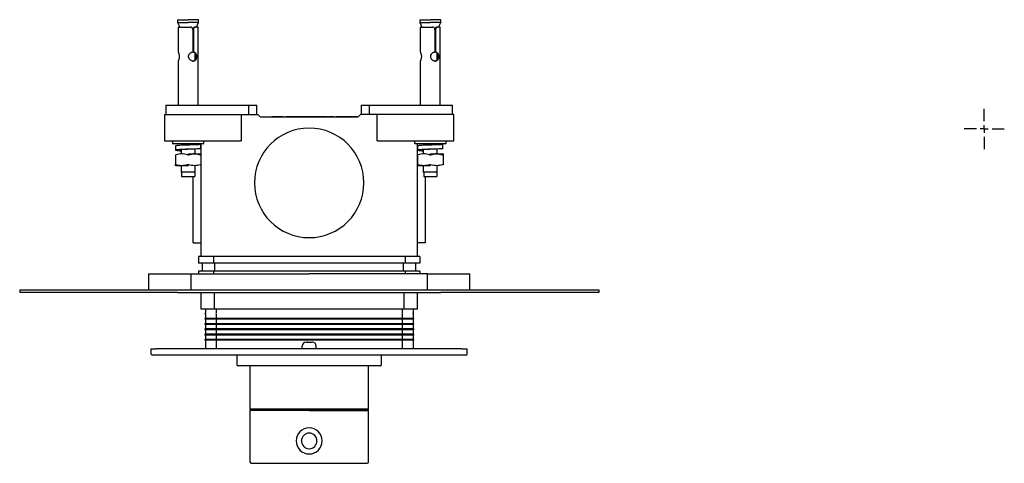
# Model space of a CAD drawing. Units: millimetres. Extents: x -230 to 436, y 0 to 529.
# Drawn here: x -5 to 369, y 360 to 529 of the extents above; entities that cross this region are included whole.
import ezdxf

# ---------------------------------------------------------------- set-up
doc = ezdxf.new("R2010")
doc.units = ezdxf.units.MM
doc.layers.add('COMPONENT', color=7, linetype='Continuous')

# ---------------------------------------------------------------- blocks, each defined once
blk = doc.blocks.new('SW_CENTERMARKSYMBOL_0')
at = {"layer": 'COMPONENT', "color": 0}
for p, q in [((0, 3), (0, 7.63)), ((-3, 0), (-7.63, 0)), ((0, 0), (-1.5, 0)), ((0, 0), (0, 1.5)), ((0, 0), (0, -1.5)), ((0, 0), (1.5, 0)), ((3, 0), (7.63, 0)), ((0, -3), (0, -7.63))]:
    blk.add_line(p, q, dxfattribs=at)

msp = doc.modelspace()

# ---------------------------------------------------------------- linework, layer by layer
at = {"color": 7, "linetype": 'Continuous', "lineweight": 25}
for p, q in [((54.7, 528.53), (54.7, 527.53)), ((54.7, 528.53), (58.7, 528.53)), ((54.7, 527.53), (55.51, 525.73)), ((54.7, 527.53), (58.7, 527.53)), ((62.7, 528.53), (58.7, 528.53)), ((62.7, 527.53), (58.7, 527.53)), ((61.89, 525.73), (62.7, 527.53)), ((62.7, 527.53), (62.7, 528.53)), ((146.7, 528.53), (146.7, 527.53)), ((146.7, 528.53), (150.7, 528.53)), ((146.7, 527.53), (147.51, 525.73)), ((146.7, 527.53), (150.7, 527.53)), ((154.7, 528.53), (150.7, 528.53)), ((154.7, 527.53), (150.7, 527.53)), ((153.89, 525.73), (154.7, 527.53)), ((154.7, 527.53), (154.7, 528.53)), ((54.9, 524.73), (54.9, 516.27)), ((55.08, 525.73), (59.51, 525.73)), ((60.47, 524.73), (60.47, 516.27)), ((60.48, 524.73), (60.48, 516.27)), ((60.73, 524.73), (60.73, 516.27)), ((61.24, 525.73), (61.5, 525.73)), ((62.5, 525.73), (61.5, 525.73)), ((62.5, 496.08), (62.5, 525.73)), ((146.9, 524.73), (146.9, 516.27)), ((147.08, 525.73), (151.51, 525.73)), ((152.47, 524.73), (152.47, 516.27)), ((152.48, 524.73), (152.48, 516.27)), ((152.73, 524.73), (152.73, 516.27)), ((153.24, 525.73), (153.5, 525.73)), ((154.5, 525.73), (153.5, 525.73)), ((154.5, 496.08), (154.5, 525.73)), ((54.9, 512.78), (54.9, 496.08)), ((60.48, 516.27), (60.73, 516.27)), ((61.35, 513.4), (61.35, 515.66)), ((146.9, 512.78), (146.9, 496.08)), ((152.48, 516.27), (152.73, 516.27)), ((153.35, 513.4), (153.35, 515.66)), ((50.2, 496.08), (50.2, 492.58)), ((50.2, 496.08), (64.17, 496.08)), ((64.17, 496.08), (81.77, 496.08)), ((81.77, 492.58), (81.77, 496.08)), ((81.77, 496.08), (84.81, 496.08)), ((84.81, 492.58), (84.81, 496.08)), ((124.58, 492.58), (124.58, 496.08)), ((124.58, 496.08), (127.62, 496.08)), ((127.62, 492.58), (127.62, 496.08)), ((127.62, 496.08), (145.23, 496.08)), ((145.23, 496.08), (159.2, 496.08)), ((159.2, 492.58), (159.2, 496.08)), ((49.7, 492.58), (49.7, 482.58)), ((49.7, 492.58), (64.42, 492.58)), ((64.42, 492.58), (78.91, 492.58)), ((78.91, 492.58), (78.91, 482.58)), ((78.91, 492.58), (85.23, 492.58)), ((86.25, 491.58), (85.23, 492.58)), ((123.15, 491.58), (86.25, 491.58)), ((90.47, 491.48), (90.47, 491.78)), ((90.47, 491.78), (90.49, 491.78)), ((90.55, 491.48), (90.55, 491.78)), ((95.1, 491.48), (95.1, 491.78)), ((95.85, 491.58), (95.85, 491.78)), ((96.04, 491.78), (96.07, 491.78)), ((96.68, 491.78), (96.87, 491.78)), ((99.71, 491.78), (100.2, 491.78)), ((100.2, 491.58), (100.2, 491.78)), ((100.2, 491.78), (104.7, 491.78)), ((104.7, 491.58), (104.7, 491.78)), ((104.7, 491.78), (109.2, 491.78)), ((109.2, 491.58), (109.2, 491.78)), ((109.24, 491.78), (109.71, 491.78)), ((111.16, 491.78), (111.64, 491.78)), ((112.22, 491.78), (113.55, 491.78)), ((112.22, 491.58), (112.22, 491.78)), ((113.55, 491.58), (113.55, 491.78)), ((113.55, 491.78), (113.94, 491.78)), ((113.94, 491.48), (113.94, 491.78)), ((114.86, 491.48), (114.86, 491.78)), ((117.28, 491.78), (119, 491.78)), ((119, 491.48), (119, 491.78)), ((119, 491.78), (119.63, 491.78)), ((119.63, 491.58), (119.63, 491.78)), ((124.16, 492.58), (123.15, 491.58)), ((130.48, 492.58), (124.16, 492.58)), ((130.48, 482.58), (130.48, 492.58)), ((144.97, 492.58), (130.48, 492.58)), ((159.7, 492.58), (144.97, 492.58)), ((159.7, 482.58), (159.7, 492.58)), ((49.7, 482.58), (64.42, 482.58)), ((52.7, 482.58), (52.7, 481.68)), ((58.7, 481.38), (53, 481.38)), ((53.89, 480.61), (53.89, 479.01)), ((56.05, 481.38), (56.05, 480.82)), ((56.05, 479.15), (56.05, 477.63)), ((64.4, 481.38), (58.7, 481.38)), ((61.35, 481.06), (61.35, 481.38)), ((61.35, 477.63), (61.35, 479.41)), ((63.51, 479.52), (63.51, 481.18)), ((63.7, 477.64), (63.7, 481.38)), ((64.42, 482.58), (78.91, 482.58)), ((64.7, 481.68), (64.7, 482.58)), ((130.48, 482.58), (144.97, 482.58)), ((144.7, 482.58), (144.7, 481.68)), ((144.97, 482.58), (159.7, 482.58)), ((150.7, 481.38), (145, 481.38)), ((145.7, 481.38), (145.7, 473.54)), ((145.89, 480.61), (145.89, 479.01)), ((148.05, 481.38), (148.05, 480.82)), ((148.05, 479.15), (148.05, 477.63)), ((156.4, 481.38), (150.7, 481.38)), ((153.35, 481.06), (153.35, 481.38)), ((153.35, 477.63), (153.35, 479.41)), ((155.51, 479.52), (155.51, 481.18)), ((156.7, 481.68), (156.7, 482.58)), ((53.85, 477.21), (53.85, 473.45)), ((58.7, 477.63), (58.7, 477.18)), ((58.7, 477.63), (63.38, 477.63)), ((63.55, 477.56), (63.43, 477.63)), ((63.55, 477.21), (63.55, 473.45)), ((63.7, 438.58), (63.7, 477.12)), ((145.85, 477.21), (145.85, 473.45)), ((150.7, 477.63), (150.7, 477.18)), ((150.7, 477.63), (155.38, 477.63)), ((155.55, 477.56), (155.43, 477.63)), ((155.55, 477.21), (155.55, 473.45)), ((53.85, 473.1), (53.96, 473.03)), ((58.7, 473.03), (54.01, 473.03)), ((56.05, 473.03), (56.05, 470.63)), ((58.7, 473.49), (58.7, 473.03)), ((61.35, 470.63), (61.35, 473.03)), ((145.7, 473.02), (145.7, 438.58)), ((145.85, 473.1), (145.96, 473.03)), ((150.7, 473.03), (146.01, 473.03)), ((148.05, 473.03), (148.05, 470.63)), ((150.7, 473.49), (150.7, 473.03)), ((153.35, 470.63), (153.35, 473.03)), ((58.7, 470.63), (56.05, 470.63)), ((56.2, 470.63), (56.2, 469.03)), ((56.2, 469.03), (61.2, 469.03)), ((61.35, 470.63), (58.7, 470.63)), ((60.6, 443.78), (60.6, 469.03)), ((61.2, 470.63), (61.2, 469.03)), ((150.7, 470.63), (148.05, 470.63)), ((148.2, 470.63), (148.2, 469.03)), ((148.2, 469.03), (153.2, 469.03)), ((148.8, 469.03), (148.8, 443.78)), ((153.35, 470.63), (150.7, 470.63)), ((153.2, 470.63), (153.2, 469.03)), ((60.6, 443.78), (63.7, 443.78)), ((148.8, 443.78), (145.7, 443.78)), ((68.28, 438.58), (62.7, 438.58)), ((62.7, 438.58), (62.7, 436.08)), ((141.11, 438.58), (68.28, 438.58)), ((68.28, 438.58), (68.28, 436.08)), ((141.11, 438.58), (141.11, 436.08)), ((146.7, 438.58), (141.11, 438.58)), ((146.7, 438.58), (146.7, 436.08)), ((68.28, 436.08), (62.7, 436.08)), ((64.2, 433.08), (64.2, 436.08)), ((141.11, 436.08), (68.28, 436.08)), ((68.9, 433.08), (68.9, 436.08)), ((140.49, 433.08), (140.49, 436.08)), ((146.7, 436.08), (141.11, 436.08)), ((145.2, 433.08), (145.2, 436.08)), ((43.7, 431.98), (43.7, 425.98)), ((43.7, 431.98), (59.7, 431.98)), ((59.7, 431.98), (59.7, 425.98)), ((59.7, 431.98), (104.7, 431.98)), ((68.28, 433.08), (62.7, 433.08)), ((62.7, 433.08), (62.7, 431.98)), ((68.28, 433.08), (68.28, 431.98)), ((141.11, 433.08), (68.28, 433.08)), ((149.7, 431.98), (104.7, 431.98)), ((146.7, 433.08), (141.11, 433.08)), ((141.11, 433.08), (141.11, 431.98)), ((146.7, 433.08), (146.7, 431.98)), ((149.7, 431.98), (165.7, 431.98)), ((149.7, 425.98), (149.7, 431.98)), ((165.7, 425.98), (165.7, 431.98)), ((-5.3, 425.98), (-5.3, 424.98)), ((-5.3, 425.98), (54.7, 425.98)), ((54.7, 424.98), (-5.3, 424.98)), ((54.7, 425.98), (154.7, 425.98)), ((54.7, 424.98), (154.7, 424.98)), ((63.7, 418.58), (63.7, 424.98)), ((68.7, 418.58), (68.7, 424.98)), ((140.7, 424.98), (140.7, 418.58)), ((145.7, 424.98), (145.7, 418.58)), ((154.7, 425.98), (214.7, 425.98)), ((214.7, 424.98), (154.7, 424.98)), ((214.7, 425.98), (214.7, 424.98)), ((68.7, 418.58), (63.7, 418.58)), ((65.25, 418.58), (65.25, 417.19)), ((65.25, 416.67), (65.25, 415.08)), ((140.7, 418.58), (68.7, 418.58)), ((69.35, 418.58), (69.35, 417.19)), ((69.35, 417.19), (69.35, 417.06)), ((69.35, 416.67), (69.35, 415.08)), ((140.05, 418.58), (140.05, 417.19)), ((140.05, 416.67), (140.05, 416.8)), ((140.05, 416.67), (140.05, 415.08)), ((145.7, 418.58), (140.7, 418.58)), ((144.15, 418.58), (144.15, 417.19)), ((144.15, 416.67), (144.15, 415.08)), ((65.1, 415.08), (65.1, 414.78)), ((69.29, 415.08), (65.1, 415.08)), ((69.29, 414.78), (65.1, 414.78)), ((65.1, 413.08), (65.1, 412.78)), ((69.29, 413.08), (65.1, 413.08)), ((69.29, 412.78), (65.1, 412.78)), ((65.25, 414.78), (65.25, 413.08)), ((65.25, 412.78), (65.25, 411.08)), ((69.29, 415.08), (69.29, 414.78)), ((140.11, 415.08), (69.29, 415.08)), ((140.11, 414.78), (69.29, 414.78)), ((69.29, 413.08), (69.29, 412.78)), ((140.11, 413.08), (69.29, 413.08)), ((140.11, 412.78), (69.29, 412.78)), ((69.35, 414.78), (69.35, 413.08)), ((69.35, 412.78), (69.35, 411.08)), ((140.05, 414.78), (140.05, 413.08)), ((140.05, 412.78), (140.05, 411.08)), ((140.11, 415.08), (140.11, 414.78)), ((144.3, 415.08), (140.11, 415.08)), ((144.3, 414.78), (140.11, 414.78)), ((144.3, 413.08), (140.11, 413.08)), ((140.11, 413.08), (140.11, 412.78)), ((144.3, 412.78), (140.11, 412.78)), ((144.15, 414.78), (144.15, 413.08)), ((144.15, 412.78), (144.15, 411.08)), ((144.3, 415.08), (144.3, 414.78)), ((144.3, 413.08), (144.3, 412.78)), ((65.1, 411.08), (65.1, 410.78)), ((69.29, 411.08), (65.1, 411.08)), ((69.29, 410.78), (65.1, 410.78)), ((69.29, 409.08), (65.1, 409.08)), ((65.1, 409.08), (65.1, 408.78)), ((69.29, 408.78), (65.1, 408.78)), ((65.25, 410.78), (65.25, 409.08)), ((65.25, 408.78), (65.25, 407.08)), ((140.11, 411.08), (69.29, 411.08)), ((69.29, 411.08), (69.29, 410.78)), ((140.11, 410.78), (69.29, 410.78)), ((69.29, 409.08), (69.29, 408.78)), ((140.11, 409.08), (69.29, 409.08)), ((140.11, 408.78), (69.29, 408.78)), ((69.35, 410.78), (69.35, 409.08)), ((69.35, 408.78), (69.35, 407.08)), ((140.05, 410.78), (140.05, 409.08)), ((140.05, 408.78), (140.05, 407.08)), ((140.11, 411.08), (140.11, 410.78)), ((144.3, 411.08), (140.11, 411.08)), ((144.3, 410.78), (140.11, 410.78)), ((140.11, 409.08), (140.11, 408.78)), ((144.3, 409.08), (140.11, 409.08)), ((144.3, 408.78), (140.11, 408.78)), ((144.15, 410.78), (144.15, 409.08)), ((144.15, 408.78), (144.15, 407.08)), ((144.3, 411.08), (144.3, 410.78)), ((144.3, 409.08), (144.3, 408.78)), ((65.1, 407.08), (65.1, 406.78)), ((69.29, 407.08), (65.1, 407.08)), ((69.29, 406.78), (65.1, 406.78)), ((65.25, 406.78), (65.25, 403.58)), ((140.11, 407.08), (69.29, 407.08)), ((69.29, 407.08), (69.29, 406.78)), ((140.11, 406.78), (69.29, 406.78)), ((69.35, 406.78), (69.35, 403.58)), ((102.05, 403.58), (102.05, 404.58)), ((103.55, 406.08), (105.85, 406.08)), ((107.35, 403.58), (107.35, 404.58)), ((140.05, 406.78), (140.05, 403.58)), ((140.11, 407.08), (140.11, 406.78)), ((144.3, 407.08), (140.11, 407.08)), ((144.3, 406.78), (140.11, 406.78)), ((144.15, 406.78), (144.15, 403.58)), ((144.3, 407.08), (144.3, 406.78)), ((44.7, 401.58), (44.7, 403.58)), ((44.7, 403.58), (46.7, 403.58)), ((46.7, 401.08), (45.2, 401.08)), ((162.7, 403.58), (46.7, 403.58)), ((162.7, 401.08), (46.7, 401.08)), ((77.2, 400.88), (77.2, 397.58)), ((132.2, 397.58), (132.2, 400.88)), ((162.7, 403.58), (164.7, 403.58)), ((164.2, 401.08), (162.7, 401.08)), ((164.7, 401.58), (164.7, 403.58)), ((104.7, 397.08), (77.7, 397.08)), ((82.2, 397.08), (82.2, 380.58)), ((131.7, 397.08), (104.7, 397.08)), ((127.2, 380.58), (127.2, 397.08)), ((82.2, 380.58), (82.5, 380.28)), ((104.7, 380.58), (82.2, 380.58)), ((82.2, 380.08), (82.2, 360.58)), ((104.7, 380.08), (82.2, 380.08)), ((104.7, 380.28), (82.5, 380.28)), ((83.5, 380.28), (83.5, 380.08)), ((83.72, 380.08), (83.72, 380.28)), ((84.96, 380.28), (84.96, 380.08)), ((85.66, 380.08), (85.66, 380.28)), ((89.22, 380.08), (89.22, 380.28)), ((90.51, 380.08), (90.51, 380.28)), ((95.83, 380.08), (95.83, 380.28)), ((97.51, 380.08), (97.51, 380.28)), ((103.79, 380.08), (103.79, 380.28)), ((127.2, 380.58), (104.7, 380.58)), ((126.9, 380.28), (104.7, 380.28)), ((104.7, 380.08), (127.2, 380.08)), ((105.61, 380.08), (105.61, 380.28)), ((111.88, 380.08), (111.88, 380.28)), ((113.57, 380.08), (113.57, 380.28)), ((118.89, 380.08), (118.89, 380.28)), ((120.18, 380.08), (120.18, 380.28)), ((123.73, 380.08), (123.73, 380.28)), ((124.44, 380.08), (124.44, 380.28)), ((125.68, 380.08), (125.68, 380.28)), ((125.9, 380.08), (125.9, 380.28)), ((126.9, 380.28), (127.2, 380.58)), ((127.2, 360.58), (127.2, 380.08)), ((82.7, 360.08), (104.7, 360.08)), ((104.7, 360.08), (126.7, 360.08))]:
    msp.add_line(p, q, dxfattribs=at)
at = {"color": 7, "linetype": 'Continuous', "lineweight": 25, "flags": 128}
for points in [[(60.34, 512.8), (60.61, 512.81), (60.99, 512.98), (61.3, 513.29), (61.51, 513.77), (61.61, 514.37), (61.59, 514.91), (61.49, 515.37), (61.28, 515.8), (60.91, 516.14), (60.48, 516.27), (60.48, 516.27)], [(152.34, 512.8), (152.61, 512.81), (152.99, 512.98), (153.3, 513.29), (153.51, 513.77), (153.61, 514.37), (153.59, 514.91), (153.49, 515.37), (153.28, 515.8), (152.91, 516.14), (152.48, 516.27), (152.48, 516.27)]]:
    msp.add_lwpolyline(points, dxfattribs=at)
at = {"color": 7, "linetype": 'Continuous', "lineweight": 25}
for centre, radius, start, end in [((104.7, 466.58), 20.8, 90, 270), ((104.7, 466.58), 20.8, 270, 90), ((53, 481.68), 0.3, 180, 270), ((64.4, 481.68), 0.3, 270, 0), ((145, 481.68), 0.3, 180, 270), ((156.4, 481.68), 0.3, 270, 0), ((65.25, 416.93), 0.15, 120, 240), ((65.1, 416.67), 0.15, 0, 60), ((65.08, 417.18), 0.168, 313.1768, 2.4091), ((69.18, 416.68), 0.168, 357.5955, 46.8208), ((140.22, 417.18), 0.168, 177.5974, 226.8167), ((144.3, 417.19), 0.15, 180, 240), ((144.32, 416.68), 0.168, 133.1727, 182.4109), ((144.15, 416.93), 0.15, 300, 60), ((103.55, 404.58), 1.5, 90, 180), ((105.85, 404.58), 1.5, 0, 90), ((45.2, 401.58), 0.5, 180, 270), ((77.4, 400.88), 0.2, 90, 180), ((132, 400.88), 0.2, 0, 90), ((164.2, 401.58), 0.5, 270, 0), ((77.7, 397.58), 0.5, 180, 270), ((131.7, 397.58), 0.5, 270, 0), ((104.7, 368.58), 4.95, 0, 180), ((104.7, 368.58), 2.95, 0, 180), ((104.7, 368.58), 4.95, 180, 0), ((104.7, 368.58), 2.95, 180, 0), ((82.7, 360.58), 0.5, 180, 270), ((126.7, 360.58), 0.5, 270, 0)]:
    msp.add_arc(centre, radius, start, end, dxfattribs=at)
for points, knots in [([(55.08, 525.73), (55.04, 525.73), (55, 525.71), (54.95, 525.61), (54.94, 525.54), (54.91, 525.35), (54.91, 525.24), (54.9, 525), (54.9, 524.86), (54.9, 524.73)], [0, 0, 0, 0, 0.25, 0.25, 0.5, 0.5, 0.75, 0.75, 1, 1, 1, 1]), ([(60.47, 524.73), (60.47, 524.86), (60.44, 524.99), (60.35, 525.24), (60.28, 525.35), (60.11, 525.53), (60, 525.61), (59.77, 525.71), (59.64, 525.73), (59.51, 525.73)], [0, 0, 0, 0, 0.25, 0.25, 0.5, 0.5, 0.75, 0.75, 1, 1, 1, 1]), ([(60.48, 524.73), (60.48, 524.86), (60.5, 525), (60.58, 525.24), (60.65, 525.35), (60.8, 525.54), (60.88, 525.61), (61.06, 525.71), (61.15, 525.73), (61.24, 525.73)], [0, 0, 0, 0, 0.25, 0.25, 0.5, 0.5, 0.75, 0.75, 1, 1, 1, 1]), ([(61.5, 525.73), (61.41, 525.73), (61.32, 525.71), (61.14, 525.61), (61.05, 525.54), (60.9, 525.35), (60.83, 525.24), (60.75, 525), (60.73, 524.86), (60.73, 524.73)], [0, 0, 0, 0, 0.25, 0.25, 0.5, 0.5, 0.75, 0.75, 1, 1, 1, 1]), ([(147.08, 525.73), (147.04, 525.73), (147, 525.71), (146.95, 525.61), (146.94, 525.54), (146.91, 525.35), (146.91, 525.24), (146.9, 525), (146.9, 524.86), (146.9, 524.73)], [0, 0, 0, 0, 0.25, 0.25, 0.5, 0.5, 0.75, 0.75, 1, 1, 1, 1]), ([(152.47, 524.73), (152.47, 524.86), (152.44, 524.99), (152.35, 525.24), (152.28, 525.35), (152.11, 525.53), (152, 525.61), (151.77, 525.71), (151.64, 525.73), (151.51, 525.73)], [0, 0, 0, 0, 0.25, 0.25, 0.5, 0.5, 0.75, 0.75, 1, 1, 1, 1]), ([(152.48, 524.73), (152.48, 524.86), (152.5, 525), (152.58, 525.24), (152.65, 525.35), (152.8, 525.54), (152.88, 525.61), (153.06, 525.71), (153.15, 525.73), (153.24, 525.73)], [0, 0, 0, 0, 0.25, 0.25, 0.5, 0.5, 0.75, 0.75, 1, 1, 1, 1]), ([(153.5, 525.73), (153.41, 525.73), (153.32, 525.71), (153.14, 525.61), (153.05, 525.54), (152.9, 525.35), (152.83, 525.24), (152.75, 525), (152.73, 524.86), (152.73, 524.73)], [0, 0, 0, 0, 0.25, 0.25, 0.5, 0.5, 0.75, 0.75, 1, 1, 1, 1]), ([(54.9, 516.27), (54.9, 516.26), (54.91, 516.24), (54.94, 516.18), (54.96, 516.14), (55, 516.04), (55.02, 515.99), (55.08, 515.85), (55.1, 515.78), (55.18, 515.53), (55.23, 515.34), (55.31, 514.93), (55.33, 514.7), (55.32, 514.37), (55.32, 514.26), (55.29, 514.04), (55.27, 513.94), (55.21, 513.63), (55.16, 513.45), (55.08, 513.22), (55.05, 513.15), (55, 513.02), (54.98, 512.97), (54.92, 512.84), (54.9, 512.79), (54.9, 512.78)], [0, 0, 0, 0, 0.0625, 0.0625, 0.125, 0.125, 0.1875, 0.1875, 0.25, 0.25, 0.375, 0.375, 0.5, 0.5, 0.5625, 0.5625, 0.625, 0.625, 0.75, 0.75, 0.8125, 0.8125, 0.875, 0.875, 1, 1, 1, 1]), ([(60.73, 516.27), (60.82, 516.26), (60.91, 516.24), (61.09, 516.18), (61.17, 516.14), (61.32, 516.04), (61.39, 515.98), (61.51, 515.85), (61.57, 515.77), (61.72, 515.52), (61.79, 515.33), (61.88, 514.91), (61.9, 514.68), (61.9, 514.35), (61.89, 514.23), (61.85, 514.01), (61.83, 513.91), (61.74, 513.6), (61.66, 513.42), (61.49, 513.19), (61.43, 513.12), (61.3, 513), (61.22, 512.95), (61.06, 512.87), (60.98, 512.84), (60.79, 512.79), (60.7, 512.78), (60.4, 512.78), (60.2, 512.82), (59.9, 512.95), (59.81, 513), (59.62, 513.12), (59.53, 513.19), (59.37, 513.34), (59.29, 513.43), (59.16, 513.61), (59.1, 513.7), (58.94, 514), (58.88, 514.22), (58.86, 514.57), (58.87, 514.68), (58.91, 514.9), (58.94, 515.01), (59.06, 515.33), (59.19, 515.52), (59.49, 515.85), (59.68, 515.99), (59.96, 516.14), (60.06, 516.18), (60.26, 516.24), (60.37, 516.26), (60.47, 516.27)], [0, 0, 0, 0, 0.03125, 0.03125, 0.0625, 0.0625, 0.09375, 0.09375, 0.125, 0.125, 0.1875, 0.1875, 0.25, 0.25, 0.28125, 0.28125, 0.3125, 0.3125, 0.375, 0.375, 0.40625, 0.40625, 0.4375, 0.4375, 0.46875, 0.46875, 0.5, 0.5, 0.5625, 0.5625, 0.59375, 0.59375, 0.625, 0.625, 0.65625, 0.65625, 0.6875, 0.6875, 0.75, 0.75, 0.78125, 0.78125, 0.8125, 0.8125, 0.875, 0.875, 0.9375, 0.9375, 0.96875, 0.96875, 1, 1, 1, 1]), ([(146.9, 516.27), (146.9, 516.26), (146.91, 516.24), (146.94, 516.18), (146.96, 516.14), (147, 516.04), (147.02, 515.99), (147.08, 515.85), (147.1, 515.78), (147.18, 515.53), (147.23, 515.34), (147.31, 514.93), (147.33, 514.7), (147.32, 514.37), (147.32, 514.26), (147.29, 514.04), (147.27, 513.94), (147.21, 513.63), (147.16, 513.45), (147.08, 513.22), (147.05, 513.15), (147, 513.02), (146.98, 512.97), (146.92, 512.84), (146.9, 512.79), (146.9, 512.78)], [0, 0, 0, 0, 0.0625, 0.0625, 0.125, 0.125, 0.1875, 0.1875, 0.25, 0.25, 0.375, 0.375, 0.5, 0.5, 0.5625, 0.5625, 0.625, 0.625, 0.75, 0.75, 0.8125, 0.8125, 0.875, 0.875, 1, 1, 1, 1]), ([(152.73, 516.27), (152.82, 516.26), (152.91, 516.24), (153.09, 516.18), (153.17, 516.14), (153.32, 516.04), (153.39, 515.98), (153.51, 515.85), (153.57, 515.77), (153.72, 515.52), (153.79, 515.33), (153.88, 514.91), (153.9, 514.68), (153.9, 514.35), (153.89, 514.23), (153.85, 514.01), (153.83, 513.91), (153.74, 513.6), (153.66, 513.42), (153.49, 513.19), (153.43, 513.12), (153.3, 513), (153.22, 512.95), (153.06, 512.87), (152.98, 512.84), (152.79, 512.79), (152.7, 512.78), (152.4, 512.78), (152.2, 512.82), (151.9, 512.95), (151.81, 513), (151.62, 513.12), (151.53, 513.19), (151.37, 513.34), (151.29, 513.43), (151.16, 513.61), (151.1, 513.7), (150.94, 514), (150.88, 514.22), (150.86, 514.57), (150.87, 514.68), (150.91, 514.9), (150.94, 515.01), (151.06, 515.33), (151.19, 515.52), (151.49, 515.85), (151.68, 515.99), (151.96, 516.14), (152.06, 516.18), (152.26, 516.24), (152.37, 516.26), (152.47, 516.27)], [0, 0, 0, 0, 0.03125, 0.03125, 0.0625, 0.0625, 0.09375, 0.09375, 0.125, 0.125, 0.1875, 0.1875, 0.25, 0.25, 0.28125, 0.28125, 0.3125, 0.3125, 0.375, 0.375, 0.40625, 0.40625, 0.4375, 0.4375, 0.46875, 0.46875, 0.5, 0.5, 0.5625, 0.5625, 0.59375, 0.59375, 0.625, 0.625, 0.65625, 0.65625, 0.6875, 0.6875, 0.75, 0.75, 0.78125, 0.78125, 0.8125, 0.8125, 0.875, 0.875, 0.9375, 0.9375, 0.96875, 0.96875, 1, 1, 1, 1]), ([(109.71, 491.78), (109.78, 491.78), (109.93, 491.78), (110.14, 491.78), (110.34, 491.78), (110.55, 491.78), (110.75, 491.78), (110.96, 491.78), (111.09, 491.78), (111.16, 491.78)], [0, 0, 0, 0, 0.147434, 0.288773, 0.424476, 0.555065, 0.707009, 0.85491, 1, 1, 1, 1]), ([(111.99, 491.78), (112, 491.78), (112.03, 491.78), (112.07, 491.78), (112.11, 491.78), (112.14, 491.78), (112.18, 491.78), (112.22, 491.78), (112.22, 491.78), (112.22, 491.78)], [0, 0, 0, 0, 0.0661996, 0.1378861, 0.2152881, 0.298587, 0.3879284, 0.6672126, 1, 1, 1, 1]), ([(63.45, 479.52), (63.46, 479.51), (63.53, 479.5), (63.08, 479.48), (62.15, 479.44), (60.8, 479.4), (59.21, 479.35), (57.57, 479.29), (56.05, 479.23), (54.84, 479.16), (54.05, 479.09), (53.79, 479.01), (54.1, 478.93), (54.86, 478.84), (55.67, 478.78), (56.05, 478.75)], [0, 0, 0, 0, 0.028042, 0.109797, 0.191561, 0.273339, 0.355132, 0.436941, 0.518769, 0.600618, 0.682491, 0.764388, 0.846314, 0.928268, 1, 1, 1, 1]), ([(63.45, 481.12), (63.46, 481.11), (63.53, 481.1), (63.08, 481.08), (62.15, 481.04), (60.8, 481), (59.21, 480.95), (57.57, 480.89), (56.05, 480.83), (54.84, 480.76), (54.04, 480.69), (53.94, 480.64), (53.9, 480.61)], [0, 0, 0, 0, 0.036821, 0.14417, 0.251532, 0.358911, 0.46631, 0.57373, 0.681176, 0.788649, 0.896153, 1, 1, 1, 1]), ([(58.69, 479.33), (58.44, 479.31), (57.83, 479.28), (56.91, 479.23), (56.09, 479.16), (55.56, 479.09), (55.39, 479.01), (55.55, 478.93), (55.9, 478.88), (56.05, 478.86)], [0, 0, 0, 0, 0.106254, 0.261728, 0.417289, 0.572947, 0.72871, 0.884587, 1, 1, 1, 1]), ([(61.35, 481.16), (61.38, 481.16), (61.67, 481.15), (61.77, 481.14), (61.87, 481.13)], [0, 0, 0, 0, 0.127031, 1, 1, 1, 1]), ([(155.45, 479.52), (155.46, 479.51), (155.53, 479.5), (155.08, 479.48), (154.15, 479.44), (152.8, 479.4), (151.21, 479.35), (149.57, 479.29), (148.05, 479.23), (146.84, 479.16), (146.05, 479.09), (145.79, 479.01), (146.1, 478.93), (146.86, 478.84), (147.67, 478.78), (148.05, 478.75)], [0, 0, 0, 0, 0.028042, 0.109797, 0.191561, 0.273339, 0.355132, 0.436941, 0.518769, 0.600618, 0.682491, 0.764388, 0.846314, 0.928268, 1, 1, 1, 1]), ([(155.45, 481.12), (155.46, 481.11), (155.53, 481.1), (155.08, 481.08), (154.15, 481.04), (152.8, 481), (151.21, 480.95), (149.57, 480.89), (148.05, 480.83), (146.84, 480.76), (146.04, 480.69), (145.94, 480.64), (145.9, 480.61)], [0, 0, 0, 0, 0.036821, 0.14417, 0.251532, 0.358912, 0.46631, 0.57373, 0.681176, 0.788649, 0.896153, 1, 1, 1, 1]), ([(150.69, 479.33), (150.44, 479.31), (149.83, 479.28), (148.91, 479.23), (148.09, 479.16), (147.56, 479.09), (147.39, 479.01), (147.55, 478.93), (147.9, 478.88), (148.05, 478.86)], [0, 0, 0, 0, 0.106254, 0.261728, 0.417289, 0.572947, 0.72871, 0.884587, 1, 1, 1, 1]), ([(153.35, 481.16), (153.38, 481.16), (153.67, 481.15), (153.9, 481.14), (153.9, 481.12), (153.91, 481.12)], [0, 0, 0, 0, 0.080711, 0.635366, 1, 1, 1, 1]), ([(53.85, 477.21), (53.85, 477.19), (53.87, 477.18), (53.96, 477.18), (54.02, 477.19), (54.1, 477.21)], [0, 0, 0, 0, 0.5, 0.5, 1, 1, 1, 1]), ([(58.45, 477.21), (57.73, 477.43), (57.01, 477.56), (55.91, 477.56), (55.54, 477.53), (54.81, 477.41), (54.45, 477.32), (54.1, 477.21)], [0, 0, 0, 0, 0.5, 0.5, 0.75, 0.75, 1, 1, 1, 1]), ([(58.95, 477.21), (59.66, 477.43), (60.38, 477.56), (61.48, 477.56), (61.85, 477.53), (62.58, 477.41), (62.94, 477.32), (63.3, 477.21)], [0, 0, 0, 0, 0.5, 0.5, 0.75, 0.75, 1, 1, 1, 1]), ([(63.3, 477.21), (62.58, 477.43), (61.86, 477.56), (60.76, 477.56), (60.39, 477.53), (59.66, 477.41), (59.3, 477.32), (58.95, 477.21)], [0, 0, 0, 0, 0.5, 0.5, 0.75, 0.75, 1, 1, 1, 1]), ([(63.55, 477.21), (63.55, 477.19), (63.52, 477.18), (63.44, 477.18), (63.37, 477.19), (63.3, 477.21)], [0, 0, 0, 0, 0.5, 0.5, 1, 1, 1, 1]), ([(63.3, 477.21), (63.37, 477.19), (63.44, 477.18), (63.52, 477.18), (63.55, 477.19), (63.55, 477.21)], [0, 0, 0, 0, 0.5, 0.5, 1, 1, 1, 1]), ([(63.55, 477.5), (63.55, 477.52), (63.55, 477.64), (63.55, 477.41), (63.55, 477.21)], [0, 0, 0, 0, 0.166378, 1, 1, 1, 1]), ([(145.85, 477.21), (145.85, 477.19), (145.87, 477.18), (145.96, 477.18), (146.02, 477.19), (146.1, 477.21)], [0, 0, 0, 0, 0.5, 0.5, 1, 1, 1, 1]), ([(150.45, 477.21), (149.73, 477.43), (149.01, 477.56), (147.91, 477.56), (147.54, 477.53), (146.81, 477.41), (146.45, 477.32), (146.1, 477.21)], [0, 0, 0, 0, 0.5, 0.5, 0.75, 0.75, 1, 1, 1, 1]), ([(150.95, 477.21), (151.66, 477.43), (152.38, 477.56), (153.48, 477.56), (153.85, 477.53), (154.58, 477.41), (154.94, 477.32), (155.3, 477.21)], [0, 0, 0, 0, 0.5, 0.5, 0.75, 0.75, 1, 1, 1, 1]), ([(155.3, 477.21), (154.58, 477.43), (153.86, 477.56), (152.76, 477.56), (152.39, 477.53), (151.66, 477.41), (151.3, 477.32), (150.95, 477.21)], [0, 0, 0, 0, 0.5, 0.5, 0.75, 0.75, 1, 1, 1, 1]), ([(155.55, 477.21), (155.55, 477.19), (155.52, 477.18), (155.44, 477.18), (155.37, 477.19), (155.3, 477.21)], [0, 0, 0, 0, 0.5, 0.5, 1, 1, 1, 1]), ([(155.3, 477.21), (155.37, 477.19), (155.44, 477.18), (155.52, 477.18), (155.55, 477.19), (155.55, 477.21)], [0, 0, 0, 0, 0.5, 0.5, 1, 1, 1, 1]), ([(155.55, 477.5), (155.55, 477.52), (155.55, 477.64), (155.55, 477.41), (155.55, 477.21)], [0, 0, 0, 0, 0.166378, 1, 1, 1, 1]), ([(53.85, 473.45), (53.85, 473.47), (53.87, 473.49), (53.96, 473.49), (54.02, 473.47), (54.1, 473.45)], [0, 0, 0, 0, 0.5, 0.5, 1, 1, 1, 1]), ([(54.1, 473.45), (54.02, 473.47), (53.96, 473.49), (53.87, 473.49), (53.85, 473.47), (53.85, 473.45)], [0, 0, 0, 0, 0.5, 0.5, 1, 1, 1, 1]), ([(53.85, 473.45), (53.85, 473.23), (53.85, 473.1), (53.85, 473.1), (53.85, 473.13), (53.85, 473.25), (53.85, 473.34), (53.85, 473.45)], [0, 0, 0, 0, 0.5, 0.5, 0.75, 0.75, 1, 1, 1, 1]), ([(58.45, 473.45), (57.73, 473.23), (57.01, 473.1), (55.91, 473.1), (55.54, 473.13), (54.81, 473.25), (54.45, 473.34), (54.1, 473.45)], [0, 0, 0, 0, 0.5, 0.5, 0.75, 0.75, 1, 1, 1, 1]), ([(54.1, 473.45), (54.81, 473.23), (55.53, 473.1), (56.63, 473.1), (57, 473.13), (57.73, 473.25), (58.09, 473.34), (58.45, 473.45)], [0, 0, 0, 0, 0.5, 0.5, 0.75, 0.75, 1, 1, 1, 1]), ([(63.3, 473.45), (62.58, 473.23), (61.86, 473.1), (60.76, 473.1), (60.39, 473.13), (59.66, 473.25), (59.3, 473.34), (58.95, 473.45)], [0, 0, 0, 0, 0.5, 0.5, 0.75, 0.75, 1, 1, 1, 1]), ([(63.55, 473.45), (63.55, 473.47), (63.52, 473.49), (63.44, 473.49), (63.37, 473.47), (63.3, 473.45)], [0, 0, 0, 0, 0.5, 0.5, 1, 1, 1, 1]), ([(145.85, 473.45), (145.85, 473.47), (145.87, 473.49), (145.96, 473.49), (146.02, 473.47), (146.1, 473.45)], [0, 0, 0, 0, 0.5, 0.5, 1, 1, 1, 1]), ([(146.1, 473.45), (146.02, 473.47), (145.96, 473.49), (145.87, 473.49), (145.85, 473.47), (145.85, 473.45)], [0, 0, 0, 0, 0.5, 0.5, 1, 1, 1, 1]), ([(145.85, 473.45), (145.85, 473.23), (145.85, 473.1), (145.85, 473.1), (145.85, 473.13), (145.85, 473.25), (145.85, 473.34), (145.85, 473.45)], [0, 0, 0, 0, 0.5, 0.5, 0.75, 0.75, 1, 1, 1, 1]), ([(150.45, 473.45), (149.73, 473.23), (149.01, 473.1), (147.91, 473.1), (147.54, 473.13), (146.81, 473.25), (146.45, 473.34), (146.1, 473.45)], [0, 0, 0, 0, 0.5, 0.5, 0.75, 0.75, 1, 1, 1, 1]), ([(146.1, 473.45), (146.81, 473.23), (147.53, 473.1), (148.63, 473.1), (149, 473.13), (149.73, 473.25), (150.09, 473.34), (150.45, 473.45)], [0, 0, 0, 0, 0.5, 0.5, 0.75, 0.75, 1, 1, 1, 1]), ([(155.3, 473.45), (154.58, 473.23), (153.86, 473.1), (152.76, 473.1), (152.39, 473.13), (151.66, 473.25), (151.3, 473.34), (150.95, 473.45)], [0, 0, 0, 0, 0.5, 0.5, 0.75, 0.75, 1, 1, 1, 1]), ([(155.55, 473.45), (155.55, 473.47), (155.52, 473.49), (155.44, 473.49), (155.37, 473.47), (155.3, 473.45)], [0, 0, 0, 0, 0.5, 0.5, 1, 1, 1, 1]), ([(65.25, 417.19), (65.25, 417.19), (65.25, 417.17), (65.24, 417.15), (65.23, 417.11), (65.2, 417.08), (65.18, 417.07), (65.17, 417.06)], [0, 0, 0, 0, 0.067175, 0.250329, 0.500226, 0.754355, 1, 1, 1, 1]), ([(65.19, 417.06), (65.19, 417.06), (65.18, 417.06), (65.17, 417.06), (65.17, 417.06)], [0, 0, 0, 0, 0.493109, 1, 1, 1, 1]), ([(65.17, 416.8), (65.18, 416.79), (65.2, 416.78), (65.23, 416.75), (65.24, 416.71), (65.25, 416.68), (65.25, 416.67)], [0, 0, 0, 0, 0.246297, 0.500797, 0.754945, 1, 1, 1, 1]), ([(65.17, 416.8), (65.17, 416.8), (65.18, 416.8), (65.19, 416.8), (65.19, 416.8)], [0, 0, 0, 0, 0.506796, 1, 1, 1, 1]), ([(65.25, 416.67), (65.25, 416.67), (65.25, 416.69), (65.24, 416.71), (65.23, 416.75), (65.22, 416.78), (65.2, 416.79), (65.19, 416.8)], [0, 0, 0, 0, 0.067175, 0.250329, 0.500226, 0.754355, 1, 1, 1, 1]), ([(69.35, 417.19), (69.35, 417.19), (69.35, 417.17), (69.34, 417.15), (69.33, 417.11), (69.32, 417.08), (69.3, 417.07), (69.29, 417.06)], [0, 0, 0, 0, 0.067175, 0.2503286, 0.5002259, 0.7543553, 1, 1, 1, 1]), ([(69.35, 416.67), (69.35, 416.67), (69.35, 416.69), (69.35, 416.71), (69.35, 416.75), (69.35, 416.78), (69.35, 416.79), (69.35, 416.8)], [0, 0, 0, 0, 0.067175, 0.250329, 0.500226, 0.754355, 1, 1, 1, 1]), ([(140.05, 417.19), (140.05, 417.19), (140.05, 417.17), (140.05, 417.15), (140.05, 417.11), (140.05, 417.08), (140.05, 417.07), (140.05, 417.06)], [0, 0, 0, 0, 0.067175, 0.250329, 0.500226, 0.754355, 1, 1, 1, 1]), ([(140.05, 416.67), (140.05, 416.67), (140.05, 416.69), (140.05, 416.71), (140.06, 416.75), (140.08, 416.78), (140.09, 416.79), (140.1, 416.8)], [0, 0, 0, 0, 0.067175, 0.250329, 0.500226, 0.754355, 1, 1, 1, 1]), ([(144.22, 417.06), (144.21, 417.07), (144.19, 417.08), (144.17, 417.11), (144.15, 417.15), (144.15, 417.18), (144.15, 417.19)], [0, 0, 0, 0, 0.246318, 0.500811, 0.754952, 1, 1, 1, 1]), ([(144.15, 417.19), (144.15, 417.19), (144.15, 417.17), (144.15, 417.15), (144.16, 417.11), (144.18, 417.08), (144.19, 417.07), (144.2, 417.06)], [0, 0, 0, 0, 0.067175, 0.250329, 0.500226, 0.754355, 1, 1, 1, 1]), ([(144.15, 416.67), (144.15, 416.67), (144.15, 416.69), (144.15, 416.71), (144.17, 416.75), (144.19, 416.78), (144.21, 416.79), (144.22, 416.8)], [0, 0, 0, 0, 0.067175, 0.2503286, 0.5002259, 0.7543553, 1, 1, 1, 1]), ([(144.22, 417.06), (144.22, 417.06), (144.22, 417.06), (144.21, 417.06), (144.2, 417.06)], [0, 0, 0, 0, 0.506796, 1, 1, 1, 1]), ([(144.2, 416.8), (144.21, 416.8), (144.22, 416.8), (144.22, 416.8), (144.22, 416.8)], [0, 0, 0, 0, 0.4931088, 1, 1, 1, 1])]:
    msp.add_open_spline(points, degree=3, knots=knots, dxfattribs=at)
for points in [[(90.55, 491.78), (90.64, 491.78), (90.76, 491.78), (90.93, 491.78)], [(90.93, 491.78), (91.09, 491.78), (91.32, 491.78), (91.62, 491.78)], [(91.62, 491.78), (91.91, 491.78), (92.23, 491.78), (92.6, 491.78)], [(92.6, 491.78), (93.09, 491.78), (93.53, 491.78), (93.92, 491.78)], [(93.92, 491.78), (94.3, 491.78), (94.59, 491.78), (94.8, 491.78)], [(95.85, 491.78), (95.85, 491.78), (95.95, 491.78), (96.16, 491.78)], [(96.16, 491.78), (96.36, 491.78), (96.62, 491.78), (96.95, 491.78)], [(96.95, 491.78), (97.29, 491.78), (97.7, 491.78), (98.19, 491.78)], [(98.19, 491.78), (98.54, 491.78), (99.05, 491.78), (99.71, 491.78)], [(114.86, 491.78), (114.86, 491.78), (114.93, 491.78), (115.06, 491.78)], [(115.06, 491.78), (115.19, 491.78), (115.39, 491.78), (115.65, 491.78)], [(115.65, 491.78), (115.86, 491.78), (116.1, 491.78), (116.38, 491.78)], [(116.38, 491.78), (116.59, 491.78), (116.89, 491.78), (117.28, 491.78)], [(119.63, 491.78), (119.79, 491.78), (119.98, 491.78), (120.22, 491.78)], [(120.22, 491.78), (120.46, 491.78), (120.73, 491.78), (121.03, 491.78)], [(121.03, 491.78), (121.45, 491.78), (121.83, 491.78), (122.17, 491.78)], [(122.17, 491.78), (122.5, 491.78), (122.76, 491.78), (122.93, 491.78)], [(58.45, 477.21), (58.52, 477.19), (58.61, 477.18), (58.7, 477.18)], [(58.95, 477.21), (58.87, 477.19), (58.78, 477.18), (58.7, 477.18)], [(58.7, 477.18), (58.78, 477.18), (58.87, 477.19), (58.95, 477.21)], [(150.45, 477.21), (150.52, 477.19), (150.61, 477.18), (150.7, 477.18)], [(150.95, 477.21), (150.87, 477.19), (150.78, 477.18), (150.7, 477.18)], [(150.7, 477.18), (150.78, 477.18), (150.87, 477.19), (150.95, 477.21)], [(58.7, 473.49), (58.61, 473.49), (58.52, 473.47), (58.45, 473.45)], [(58.45, 473.45), (58.52, 473.47), (58.61, 473.49), (58.7, 473.49)], [(58.95, 473.45), (58.87, 473.47), (58.78, 473.49), (58.7, 473.49)], [(150.7, 473.49), (150.61, 473.49), (150.52, 473.47), (150.45, 473.45)], [(150.45, 473.45), (150.52, 473.47), (150.61, 473.49), (150.7, 473.49)], [(150.95, 473.45), (150.87, 473.47), (150.78, 473.49), (150.7, 473.49)]]:
    msp.add_open_spline(points, degree=3, dxfattribs=at)

# ---------------------------------------------------------------- block references
at = {"layer": 'COMPONENT'}
msp.add_blockref('SW_CENTERMARKSYMBOL_0', (361.2, 487.04), dxfattribs=at)

doc.saveas('drawing.dxf')
